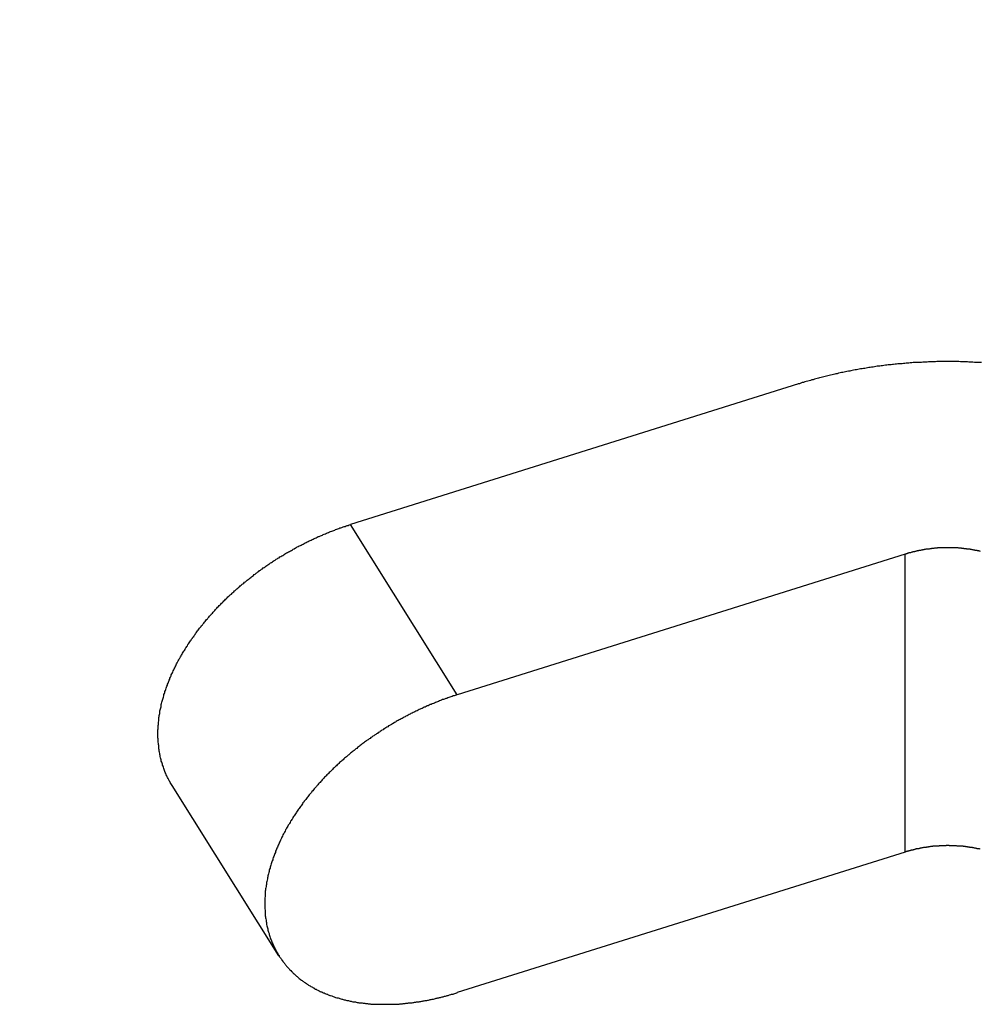
# Model space of a CAD drawing. Extents: x 461 to 881, y 0 to 297.
# Drawn here: x 769 to 772, y 232 to 235 of the extents above; entities that cross this region are included whole.
import ezdxf

# ---------------------------------------------------------------- set-up
doc = ezdxf.new("R2010")
doc.units = 0
doc.header["$LTSCALE"] = 23.1
doc.header["$MEASUREMENT"] = 0
doc.header["$PDMODE"] = 3
doc.header["$PDSIZE"] = 0.3125
doc.layers.get('0').update_dxf_attribs({"linetype": 'CONTINUOUS'})
doc.layers.get('Defpoints').update_dxf_attribs({"linetype": 'CONTINUOUS'})
doc.layers.add('BEMASSUNGEN', color=7, linetype='CONTINUOUS')
doc.styles.get("Standard").update_dxf_attribs({"font": 'txt', "width": 0.8})
doc.dimstyles.get("Standard").update_dxf_attribs({"dimtxt": 3.5, "dimasz": 3.5, "dimexe": 0.18, "dimexo": 0.0625, "dimgap": 0.09, "dimtad": 1, "dimdec": 4, "dimdsep": 46, "dimtxsty": 'STANDARD', "dimcen": 0.09, "dimclrt": 5, "dimadec": 0, "dimazin": 0, "dimtol": 1, "dimtp": 0.001, "dimtm": 0.001, "dimtfac": 1, "dimtdec": 4, "dimtofl": 0, "dimtmove": 2, "dimatfit": 3, "dimfxl": 1, "dimtolj": 1, "dimarcsym": 0})

# ---------------------------------------------------------------- blocks, each defined once
blk = doc.blocks.new('*D95')
at = {"layer": 'BEMASSUNGEN', "color": 0, "linetype": 'Continuous', "lineweight": -2, "transparency": 16777216}
for p, q in [((768.653, 234.2578), (768.653, 266.2218)), ((775.653, 244.7417), (775.653, 266.2218)), ((765.153, 266.0418), (761.653, 266.0418)), ((768.653, 266.0418), (775.653, 266.0418)), ((779.153, 266.0418), (782.653, 266.0418))]:
    blk.add_line(p, q, dxfattribs=at)
at = {"layer": 'BEMASSUNGEN', "color": 0, "linetype": 'Continuous', "transparency": 16777216}
for points in [[(765.153, 266.6252), (765.153, 265.4585), (768.653, 266.0418)], [(779.153, 266.6252), (779.153, 265.4585), (775.653, 266.0418)]]:
    blk.add_solid(points, dxfattribs=at)
at = {"layer": 'Defpoints', "color": 0, "linetype": 'Continuous', "transparency": 16777216}
for p in [(775.653, 266.0418), (775.653, 244.6792), (768.653, 234.1953)]:
    blk.add_point(p, dxfattribs=at)
at = {"layer": 'BEMASSUNGEN', "color": 5, "linetype": 'Continuous', "transparency": 16777216, "insert": (753.6619, 266.7356), "char_height": 3.5, "attachment_point": 5}
blk.add_mtext('\\A1;3.5 [0.138"]\\P ', dxfattribs=at)

msp = doc.modelspace()

# ---------------------------------------------------------------- linework, layer by layer
at = {"color": 7, "linetype": 'Continuous'}
for p, q in [((771.68493, 234.11162), (769.98415, 233.57775)), ((772.09066, 233.46533), (770.38988, 232.93146)), ((769.71233, 231.94042), (769.3066, 232.58671)), ((772.09066, 232.33396), (770.38988, 231.80009))]:
    msp.add_line(p, q, dxfattribs=at)
at = {"color": 9, "linetype": 'Continuous'}
for p, q in [((770.38988, 232.93146), (769.98415, 233.57775)), ((772.09066, 232.33396), (772.09066, 233.46533))]:
    msp.add_line(p, q, dxfattribs=at)
at = {"color": 7}
for points in [[(772.37978, 234.19276, 0), (772.37478, 234.19276, 0), (772.36878, 234.19376, 0), (772.36378, 234.19376, 0), (772.35878, 234.19376, 0), (772.35378, 234.19376, 0), (772.34778, 234.19476, 0), (772.34278, 234.19476, 0), (772.33778, 234.19476, 0), (772.33178, 234.19476, 0), (772.32678, 234.19576, 0), (772.32178, 234.19576, 0), (772.31678, 234.19576, 0), (772.31078, 234.19576, 0), (772.30578, 234.19576, 0), (772.30078, 234.19576, 0), (772.29478, 234.19676, 0), (772.28978, 234.19676, 0), (772.28478, 234.19676, 0), (772.27978, 234.19676, 0), (772.27378, 234.19676, 0), (772.26878, 234.19676, 0), (772.26378, 234.19676, 0), (772.25778, 234.19676, 0), (772.25278, 234.19676, 0), (772.24778, 234.19676, 0), (772.24278, 234.19676, 0), (772.23678, 234.19676, 0), (772.23178, 234.19676, 0), (772.22678, 234.19676, 0), (772.22078, 234.19676, 0), (772.21578, 234.19676, 0), (772.21078, 234.19676, 0), (772.20578, 234.19576, 0), (772.19978, 234.19576, 0), (772.19478, 234.19576, 0), (772.18978, 234.19576, 0), (772.18378, 234.19576, 0), (772.17878, 234.19576, 0), (772.17378, 234.19476, 0), (772.16878, 234.19476, 0), (772.16278, 234.19476, 0), (772.15778, 234.19476, 0), (772.15278, 234.19376, 0), (772.14678, 234.19376, 0), (772.14178, 234.19376, 0), (772.13678, 234.19376, 0), (772.13178, 234.19276, 0), (772.12578, 234.19276, 0), (772.12078, 234.19276, 0), (772.11578, 234.19176, 0), (772.10978, 234.19176, 0), (772.10478, 234.19076, 0), (772.09978, 234.19076, 0), (772.09478, 234.19076, 0), (772.08878, 234.18976, 0), (772.08378, 234.18976, 0), (772.07878, 234.18876, 0), (772.07378, 234.18876, 0), (772.06778, 234.18776, 0), (772.06278, 234.18776, 0), (772.05778, 234.18676, 0), (772.05278, 234.18676, 0), (772.04678, 234.18576, 0), (772.04178, 234.18576, 0), (772.03678, 234.18476, 0), (772.03078, 234.18476, 0), (772.02578, 234.18376, 0), (772.02078, 234.18276, 0), (772.01578, 234.18276, 0), (772.00978, 234.18176, 0), (772.00478, 234.18076, 0), (771.99978, 234.18076, 0), (771.99478, 234.17976, 0), (771.98878, 234.17876, 0), (771.98378, 234.17876, 0), (771.97878, 234.17776, 0), (771.97378, 234.17676, 0), (771.96878, 234.17576, 0), (771.96278, 234.17576, 0), (771.95778, 234.17476, 0), (771.95278, 234.17376, 0), (771.94778, 234.17276, 0), (771.94178, 234.17176, 0), (771.93678, 234.17076, 0), (771.93178, 234.17076, 0), (771.92678, 234.16976, 0), (771.92078, 234.16876, 0), (771.91578, 234.16776, 0), (771.91078, 234.16676, 0), (771.90578, 234.16576, 0), (771.90078, 234.16476, 0), (771.89478, 234.16376, 0), (771.88978, 234.16276, 0), (771.88478, 234.16176, 0), (771.87978, 234.16076, 0), (771.87478, 234.15976, 0), (771.86878, 234.15876, 0), (771.86378, 234.15776, 0), (771.85878, 234.15676, 0), (771.85378, 234.15576, 0), (771.84878, 234.15476, 0), (771.84378, 234.15376, 0), (771.83778, 234.15276, 0), (771.83278, 234.15076, 0), (771.82778, 234.14976, 0), (771.82278, 234.14876, 0), (771.81778, 234.14776, 0), (771.81278, 234.14676, 0), (771.80678, 234.14476, 0), (771.80178, 234.14376, 0), (771.79678, 234.14276, 0), (771.79178, 234.14176, 0), (771.78678, 234.13976, 0), (771.78178, 234.13876, 0), (771.77678, 234.13776, 0), (771.77178, 234.13676, 0), (771.76578, 234.13476, 0), (771.76078, 234.13376, 0), (771.75578, 234.13276, 0), (771.75078, 234.13076, 0), (771.74578, 234.12976, 0), (771.74078, 234.12776, 0), (771.73578, 234.12676, 0), (771.73078, 234.12476, 0), (771.72578, 234.12376, 0), (771.72078, 234.12276, 0), (771.71478, 234.12076, 0), (771.70978, 234.11976, 0), (771.70478, 234.11776, 0), (771.69978, 234.11676, 0), (771.69478, 234.11476, 0), (771.68978, 234.11276, 0), (771.68478, 234.11176, 0)], [(769.30678, 232.58676, 0), (769.30478, 232.59076, 0), (769.30178, 232.59376, 0), (769.29978, 232.59776, 0), (769.29778, 232.60176, 0), (769.29578, 232.60476, 0), (769.29378, 232.60876, 0), (769.29178, 232.61276, 0), (769.28978, 232.61676, 0), (769.28778, 232.61976, 0), (769.28678, 232.62376, 0), (769.28478, 232.62776, 0), (769.28278, 232.63176, 0), (769.28078, 232.63576, 0), (769.27978, 232.63976, 0), (769.27778, 232.64376, 0), (769.27678, 232.64776, 0), (769.27478, 232.65176, 0), (769.27378, 232.65576, 0), (769.27278, 232.65976, 0), (769.27078, 232.66376, 0), (769.26978, 232.66776, 0), (769.26878, 232.67176, 0), (769.26778, 232.67576, 0), (769.26578, 232.67976, 0), (769.26478, 232.68376, 0), (769.26378, 232.68776, 0), (769.26278, 232.69176, 0), (769.26178, 232.69676, 0), (769.26178, 232.70076, 0), (769.26078, 232.70476, 0), (769.25978, 232.70876, 0), (769.25878, 232.71276, 0), (769.25778, 232.71676, 0), (769.25778, 232.72176, 0), (769.25678, 232.72576, 0), (769.25678, 232.72976, 0), (769.25578, 232.73376, 0), (769.25578, 232.73876, 0), (769.25478, 232.74276, 0), (769.25478, 232.74676, 0), (769.25378, 232.75076, 0), (769.25378, 232.75576, 0), (769.25378, 232.75976, 0), (769.25378, 232.76376, 0), (769.25278, 232.76776, 0), (769.25278, 232.77276, 0), (769.25278, 232.77676, 0), (769.25278, 232.78076, 0), (769.25278, 232.78476, 0), (769.25278, 232.78976, 0), (769.25278, 232.79376, 0), (769.25278, 232.79776, 0), (769.25378, 232.80176, 0), (769.25378, 232.80676, 0), (769.25378, 232.81076, 0), (769.25378, 232.81476, 0), (769.25478, 232.81876, 0), (769.25478, 232.82376, 0), (769.25478, 232.82776, 0), (769.25578, 232.83176, 0), (769.25578, 232.83576, 0), (769.25678, 232.83976, 0), (769.25678, 232.84476, 0), (769.25778, 232.84876, 0), (769.25778, 232.85276, 0), (769.25878, 232.85676, 0), (769.25978, 232.86076, 0), (769.25978, 232.86576, 0), (769.26078, 232.86976, 0), (769.26178, 232.87376, 0), (769.26278, 232.87776, 0), (769.26378, 232.88176, 0), (769.26478, 232.88576, 0), (769.26478, 232.89076, 0), (769.26578, 232.89476, 0), (769.26678, 232.89876, 0), (769.26778, 232.90276, 0), (769.26878, 232.90676, 0), (769.27078, 232.91076, 0), (769.27178, 232.91476, 0), (769.27278, 232.91876, 0), (769.27378, 232.92276, 0), (769.27478, 232.92676, 0), (769.27578, 232.93176, 0), (769.27778, 232.93576, 0), (769.27878, 232.93976, 0), (769.27978, 232.94376, 0), (769.28178, 232.94776, 0), (769.28278, 232.95176, 0), (769.28378, 232.95576, 0), (769.28578, 232.95976, 0), (769.28678, 232.96376, 0), (769.28878, 232.96776, 0), (769.28978, 232.97176, 0), (769.29178, 232.97576, 0), (769.29278, 232.97976, 0), (769.29478, 232.98276, 0), (769.29578, 232.98676, 0), (769.29778, 232.99076, 0), (769.29878, 232.99476, 0), (769.30078, 232.99876, 0), (769.30278, 233.00276, 0), (769.30378, 233.00676, 0), (769.30578, 233.01076, 0), (769.30778, 233.01476, 0), (769.30978, 233.01776, 0), (769.31078, 233.02176, 0), (769.31278, 233.02576, 0), (769.31478, 233.02976, 0), (769.31678, 233.03376, 0), (769.31878, 233.03776, 0), (769.32078, 233.04076, 0), (769.32278, 233.04476, 0), (769.32378, 233.04876, 0), (769.32578, 233.05276, 0), (769.32778, 233.05576, 0), (769.32978, 233.05976, 0), (769.33178, 233.06376, 0), (769.33378, 233.06776, 0), (769.33578, 233.07076, 0), (769.33878, 233.07476, 0), (769.34078, 233.07876, 0), (769.34278, 233.08176, 0), (769.34478, 233.08576, 0), (769.34678, 233.08976, 0), (769.34878, 233.09276, 0), (769.35078, 233.09676, 0), (769.35378, 233.09976, 0), (769.35578, 233.10376, 0), (769.35778, 233.10776, 0), (769.35978, 233.11076, 0), (769.36278, 233.11476, 0), (769.36478, 233.11776, 0), (769.36678, 233.12176, 0), (769.36878, 233.12476, 0), (769.37178, 233.12876, 0), (769.37378, 233.13176, 0), (769.37678, 233.13576, 0), (769.37878, 233.13876, 0), (769.38078, 233.14276, 0), (769.38378, 233.14576, 0), (769.38578, 233.14976, 0), (769.38878, 233.15276, 0), (769.39078, 233.15676, 0), (769.39378, 233.15976, 0), (769.39578, 233.16376, 0), (769.39878, 233.16676, 0), (769.40078, 233.16976, 0), (769.40378, 233.17376, 0), (769.40578, 233.17676, 0), (769.40878, 233.18076, 0), (769.41078, 233.18376, 0), (769.41378, 233.18676, 0), (769.41678, 233.19076, 0), (769.41878, 233.19376, 0), (769.42178, 233.19676, 0), (769.42378, 233.19976, 0), (769.42678, 233.20376, 0), (769.42978, 233.20676, 0), (769.43278, 233.20976, 0), (769.43478, 233.21276, 0), (769.43778, 233.21676, 0), (769.44078, 233.21976, 0), (769.44278, 233.22276, 0), (769.44578, 233.22576, 0), (769.44878, 233.22976, 0), (769.45178, 233.23276, 0), (769.45478, 233.23576, 0), (769.45678, 233.23876, 0), (769.45978, 233.24176, 0), (769.46278, 233.24476, 0), (769.46578, 233.24776, 0), (769.46878, 233.25176, 0), (769.47178, 233.25476, 0), (769.47378, 233.25776, 0), (769.47678, 233.26076, 0), (769.47978, 233.26376, 0), (769.48278, 233.26676, 0), (769.48578, 233.26976, 0), (769.48878, 233.27276, 0), (769.49178, 233.27576, 0), (769.49478, 233.27876, 0), (769.49778, 233.28176, 0), (769.50078, 233.28476, 0), (769.50378, 233.28776, 0), (769.50678, 233.29076, 0), (769.50978, 233.29376, 0), (769.51278, 233.29676, 0), (769.51578, 233.29976, 0), (769.51878, 233.30276, 0), (769.52178, 233.30576, 0), (769.52478, 233.30876, 0), (769.52778, 233.31076, 0), (769.53178, 233.31376, 0), (769.53478, 233.31676, 0), (769.53778, 233.31976, 0), (769.54078, 233.32276, 0), (769.54378, 233.32576, 0), (769.54678, 233.32776, 0), (769.54978, 233.33076, 0), (769.55278, 233.33376, 0), (769.55678, 233.33676, 0), (769.55978, 233.33976, 0), (769.56278, 233.34176, 0), (769.56578, 233.34476, 0), (769.56878, 233.34776, 0), (769.57278, 233.35076, 0), (769.57578, 233.35276, 0), (769.57878, 233.35576, 0), (769.58178, 233.35876, 0), (769.58578, 233.36076, 0), (769.58878, 233.36376, 0), (769.59178, 233.36676, 0), (769.59578, 233.36876, 0), (769.59878, 233.37176, 0), (769.60178, 233.37476, 0), (769.60578, 233.37676, 0), (769.60878, 233.37976, 0), (769.61178, 233.38176, 0), (769.61578, 233.38476, 0), (769.61878, 233.38776, 0), (769.62178, 233.38976, 0), (769.62578, 233.39276, 0), (769.62878, 233.39476, 0), (769.63178, 233.39776, 0), (769.63578, 233.39976, 0), (769.63878, 233.40276, 0), (769.64278, 233.40476, 0), (769.64578, 233.40776, 0), (769.64978, 233.40976, 0), (769.65278, 233.41276, 0), (769.65578, 233.41476, 0), (769.65978, 233.41676, 0), (769.66278, 233.41976, 0), (769.66678, 233.42176, 0), (769.66978, 233.42476, 0), (769.67378, 233.42676, 0), (769.67678, 233.42876, 0), (769.68078, 233.43176, 0), (769.68378, 233.43376, 0), (769.68778, 233.43576, 0), (769.69078, 233.43876, 0), (769.69478, 233.44076, 0), (769.69778, 233.44276, 0), (769.70178, 233.44576, 0), (769.70578, 233.44776, 0), (769.70878, 233.44976, 0), (769.71278, 233.45176, 0), (769.71578, 233.45476, 0), (769.71978, 233.45676, 0), (769.72378, 233.45876, 0), (769.72678, 233.46076, 0), (769.73078, 233.46276, 0), (769.73378, 233.46476, 0), (769.73778, 233.46776, 0), (769.74178, 233.46976, 0), (769.74478, 233.47176, 0), (769.74878, 233.47376, 0), (769.75278, 233.47576, 0), (769.75578, 233.47776, 0), (769.75978, 233.47976, 0), (769.76378, 233.48176, 0), (769.76678, 233.48376, 0), (769.77078, 233.48576, 0), (769.77478, 233.48876, 0), (769.77878, 233.49076, 0), (769.78178, 233.49276, 0), (769.78578, 233.49476, 0), (769.78978, 233.49676, 0), (769.79378, 233.49776, 0), (769.79678, 233.49976, 0), (769.80078, 233.50176, 0), (769.80478, 233.50376, 0), (769.80878, 233.50576, 0), (769.81178, 233.50776, 0), (769.81578, 233.50976, 0), (769.81978, 233.51176, 0), (769.82378, 233.51376, 0), (769.82678, 233.51576, 0), (769.83078, 233.51676, 0), (769.83478, 233.51876, 0), (769.83878, 233.52076, 0), (769.84278, 233.52276, 0), (769.84678, 233.52476, 0), (769.84978, 233.52576, 0), (769.85378, 233.52776, 0), (769.85778, 233.52976, 0), (769.86178, 233.53176, 0), (769.86578, 233.53276, 0), (769.86978, 233.53476, 0), (769.87378, 233.53676, 0), (769.87778, 233.53776, 0), (769.88078, 233.53976, 0), (769.88478, 233.54176, 0), (769.88878, 233.54276, 0), (769.89278, 233.54476, 0), (769.89678, 233.54676, 0), (769.90078, 233.54776, 0), (769.90478, 233.54976, 0), (769.90878, 233.55076, 0), (769.91278, 233.55276, 0), (769.91678, 233.55376, 0), (769.92078, 233.55576, 0), (769.92478, 233.55676, 0), (769.92778, 233.55876, 0), (769.93178, 233.55976, 0), (769.93578, 233.56176, 0), (769.93978, 233.56276, 0), (769.94378, 233.56476, 0), (769.94778, 233.56576, 0), (769.95178, 233.56676, 0), (769.95578, 233.56876, 0), (769.95978, 233.56976, 0), (769.96378, 233.57076, 0), (769.96778, 233.57276, 0), (769.97178, 233.57376, 0), (769.97578, 233.57476, 0), (769.97978, 233.57676, 0), (769.98378, 233.57776, 0)], [(772.37578, 233.47576, 0), (772.37478, 233.47676, 0), (772.37278, 233.47676, 0), (772.37178, 233.47676, 0), (772.36978, 233.47776, 0), (772.36878, 233.47776, 0), (772.36678, 233.47776, 0), (772.36578, 233.47776, 0), (772.36378, 233.47876, 0), (772.36278, 233.47876, 0), (772.36078, 233.47876, 0), (772.35978, 233.47976, 0), (772.35778, 233.47976, 0), (772.35678, 233.47976, 0), (772.35478, 233.48076, 0), (772.35378, 233.48076, 0), (772.35178, 233.48076, 0), (772.35078, 233.48076, 0), (772.34878, 233.48176, 0), (772.34778, 233.48176, 0), (772.34578, 233.48176, 0), (772.34478, 233.48176, 0), (772.34278, 233.48276, 0), (772.34178, 233.48276, 0), (772.33978, 233.48276, 0), (772.33878, 233.48276, 0), (772.33778, 233.48376, 0), (772.33578, 233.48376, 0), (772.33478, 233.48376, 0), (772.33278, 233.48376, 0), (772.33178, 233.48376, 0), (772.32978, 233.48476, 0), (772.32878, 233.48476, 0), (772.32678, 233.48476, 0), (772.32578, 233.48476, 0), (772.32378, 233.48476, 0), (772.32278, 233.48576, 0), (772.32078, 233.48576, 0), (772.31978, 233.48576, 0), (772.31778, 233.48576, 0), (772.31678, 233.48576, 0), (772.31478, 233.48576, 0), (772.31378, 233.48676, 0), (772.31178, 233.48676, 0), (772.31078, 233.48676, 0), (772.30878, 233.48676, 0), (772.30778, 233.48676, 0), (772.30578, 233.48676, 0), (772.30378, 233.48776, 0), (772.30278, 233.48776, 0), (772.30078, 233.48776, 0), (772.29978, 233.48776, 0), (772.29778, 233.48776, 0), (772.29678, 233.48776, 0), (772.29478, 233.48776, 0), (772.29378, 233.48776, 0), (772.29178, 233.48876, 0), (772.29078, 233.48876, 0), (772.28878, 233.48876, 0), (772.28778, 233.48876, 0), (772.28578, 233.48876, 0), (772.28478, 233.48876, 0), (772.28278, 233.48876, 0), (772.28178, 233.48876, 0), (772.27978, 233.48876, 0), (772.27878, 233.48876, 0), (772.27678, 233.48876, 0), (772.27578, 233.48876, 0), (772.27378, 233.48976, 0), (772.27278, 233.48976, 0), (772.27078, 233.48976, 0), (772.26978, 233.48976, 0), (772.26778, 233.48976, 0), (772.26678, 233.48976, 0), (772.26478, 233.48976, 0), (772.26378, 233.48976, 0), (772.26178, 233.48976, 0), (772.26078, 233.48976, 0), (772.25878, 233.48976, 0), (772.25778, 233.48976, 0), (772.25578, 233.48976, 0), (772.25478, 233.48976, 0), (772.25278, 233.48976, 0), (772.25178, 233.48976, 0), (772.24978, 233.48976, 0), (772.24878, 233.48976, 0), (772.24678, 233.48976, 0), (772.24578, 233.48976, 0), (772.24378, 233.48976, 0), (772.24278, 233.48976, 0), (772.24078, 233.48976, 0), (772.23978, 233.48976, 0), (772.23778, 233.48976, 0), (772.23678, 233.48976, 0), (772.23478, 233.48976, 0), (772.23378, 233.48976, 0), (772.23178, 233.48976, 0), (772.23078, 233.48876, 0), (772.22878, 233.48876, 0), (772.22678, 233.48876, 0), (772.22578, 233.48876, 0), (772.22378, 233.48876, 0), (772.22278, 233.48876, 0), (772.22078, 233.48876, 0), (772.21978, 233.48876, 0), (772.21778, 233.48876, 0), (772.21678, 233.48876, 0), (772.21478, 233.48876, 0), (772.21378, 233.48876, 0), (772.21178, 233.48776, 0), (772.21078, 233.48776, 0), (772.20878, 233.48776, 0), (772.20778, 233.48776, 0), (772.20578, 233.48776, 0), (772.20478, 233.48776, 0), (772.20278, 233.48776, 0), (772.20178, 233.48776, 0), (772.19978, 233.48676, 0), (772.19878, 233.48676, 0), (772.19678, 233.48676, 0), (772.19578, 233.48676, 0), (772.19378, 233.48676, 0), (772.19278, 233.48676, 0), (772.19078, 233.48676, 0), (772.18978, 233.48576, 0), (772.18778, 233.48576, 0), (772.18678, 233.48576, 0), (772.18478, 233.48576, 0), (772.18378, 233.48576, 0), (772.18178, 233.48476, 0), (772.18078, 233.48476, 0), (772.17878, 233.48476, 0), (772.17778, 233.48476, 0), (772.17578, 233.48476, 0), (772.17478, 233.48376, 0), (772.17278, 233.48376, 0), (772.17178, 233.48376, 0), (772.16978, 233.48376, 0), (772.16878, 233.48376, 0), (772.16678, 233.48276, 0), (772.16578, 233.48276, 0), (772.16378, 233.48276, 0), (772.16278, 233.48276, 0), (772.16078, 233.48176, 0), (772.15978, 233.48176, 0), (772.15778, 233.48176, 0), (772.15678, 233.48176, 0), (772.15478, 233.48076, 0), (772.15378, 233.48076, 0), (772.15178, 233.48076, 0), (772.15078, 233.48076, 0), (772.14878, 233.47976, 0), (772.14778, 233.47976, 0), (772.14678, 233.47976, 0), (772.14478, 233.47876, 0), (772.14378, 233.47876, 0), (772.14178, 233.47876, 0), (772.14078, 233.47776, 0), (772.13878, 233.47776, 0), (772.13778, 233.47776, 0), (772.13578, 233.47776, 0), (772.13478, 233.47676, 0), (772.13278, 233.47676, 0), (772.13178, 233.47676, 0), (772.12978, 233.47576, 0), (772.12878, 233.47576, 0), (772.12678, 233.47576, 0), (772.12578, 233.47476, 0), (772.12378, 233.47476, 0), (772.12278, 233.47376, 0), (772.12078, 233.47376, 0), (772.11978, 233.47376, 0), (772.11778, 233.47276, 0), (772.11678, 233.47276, 0), (772.11578, 233.47276, 0), (772.11378, 233.47176, 0), (772.11278, 233.47176, 0), (772.11078, 233.47076, 0), (772.10978, 233.47076, 0), (772.10778, 233.47076, 0), (772.10678, 233.46976, 0), (772.10478, 233.46976, 0), (772.10378, 233.46876, 0), (772.10178, 233.46876, 0), (772.10078, 233.46876, 0), (772.09978, 233.46776, 0), (772.09778, 233.46776, 0), (772.09678, 233.46676, 0), (772.09478, 233.46676, 0), (772.09378, 233.46576, 0), (772.09178, 233.46576, 0), (772.09078, 233.46576, 0)], [(770.38978, 232.93176, 0), (770.38578, 232.92976, 0), (770.38178, 232.92876, 0), (770.37778, 232.92776, 0), (770.37378, 232.92676, 0), (770.36978, 232.92476, 0), (770.36578, 232.92376, 0), (770.36178, 232.92176, 0), (770.35778, 232.92076, 0), (770.35378, 232.91976, 0), (770.34978, 232.91776, 0), (770.34578, 232.91676, 0), (770.34178, 232.91476, 0), (770.33778, 232.91376, 0), (770.33378, 232.91276, 0), (770.32978, 232.91076, 0), (770.32578, 232.90976, 0), (770.32178, 232.90776, 0), (770.31778, 232.90576, 0), (770.31478, 232.90476, 0), (770.31078, 232.90276, 0), (770.30678, 232.90176, 0), (770.30278, 232.89976, 0), (770.29878, 232.89876, 0), (770.29478, 232.89676, 0), (770.29078, 232.89476, 0), (770.28678, 232.89376, 0), (770.28278, 232.89176, 0), (770.27878, 232.88976, 0), (770.27478, 232.88876, 0), (770.27178, 232.88676, 0), (770.26778, 232.88476, 0), (770.26378, 232.88376, 0), (770.25978, 232.88176, 0), (770.25578, 232.87976, 0), (770.25178, 232.87776, 0), (770.24878, 232.87676, 0), (770.24478, 232.87476, 0), (770.24078, 232.87276, 0), (770.23678, 232.87076, 0), (770.23278, 232.86876, 0), (770.22878, 232.86676, 0), (770.22578, 232.86576, 0), (770.22178, 232.86376, 0), (770.21778, 232.86176, 0), (770.21378, 232.85976, 0), (770.21078, 232.85776, 0), (770.20678, 232.85576, 0), (770.20278, 232.85376, 0), (770.19878, 232.85176, 0), (770.19478, 232.84976, 0), (770.19178, 232.84776, 0), (770.18778, 232.84576, 0), (770.18378, 232.84376, 0), (770.18078, 232.84176, 0), (770.17678, 232.83976, 0), (770.17278, 232.83776, 0), (770.16878, 232.83576, 0), (770.16578, 232.83376, 0), (770.16178, 232.83176, 0), (770.15778, 232.82976, 0), (770.15478, 232.82776, 0), (770.15078, 232.82576, 0), (770.14678, 232.82276, 0), (770.14378, 232.82076, 0), (770.13978, 232.81876, 0), (770.13678, 232.81676, 0), (770.13278, 232.81476, 0), (770.12878, 232.81276, 0), (770.12578, 232.80976, 0), (770.12178, 232.80776, 0), (770.11878, 232.80576, 0), (770.11478, 232.80376, 0), (770.11078, 232.80176, 0), (770.10778, 232.79876, 0), (770.10378, 232.79676, 0), (770.10078, 232.79476, 0), (770.09678, 232.79176, 0), (770.09378, 232.78976, 0), (770.08978, 232.78776, 0), (770.08678, 232.78476, 0), (770.08278, 232.78276, 0), (770.07978, 232.78076, 0), (770.07578, 232.77776, 0), (770.07278, 232.77576, 0), (770.06878, 232.77376, 0), (770.06578, 232.77076, 0), (770.06178, 232.76876, 0), (770.05878, 232.76576, 0), (770.05478, 232.76376, 0), (770.05178, 232.76076, 0), (770.04778, 232.75876, 0), (770.04478, 232.75576, 0), (770.04178, 232.75376, 0), (770.03778, 232.75076, 0), (770.03478, 232.74876, 0), (770.03078, 232.74576, 0), (770.02778, 232.74376, 0), (770.02478, 232.74076, 0), (770.02078, 232.73876, 0), (770.01778, 232.73576, 0), (770.01478, 232.73376, 0), (770.01078, 232.73076, 0), (770.00778, 232.72776, 0), (770.00478, 232.72576, 0), (770.00078, 232.72276, 0), (769.99778, 232.71976, 0), (769.99478, 232.71776, 0), (769.99078, 232.71476, 0), (769.98778, 232.71176, 0), (769.98478, 232.70976, 0), (769.98178, 232.70676, 0), (769.97778, 232.70376, 0), (769.97478, 232.70176, 0), (769.97178, 232.69876, 0), (769.96878, 232.69576, 0), (769.96578, 232.69276, 0), (769.96178, 232.69076, 0), (769.95878, 232.68776, 0), (769.95578, 232.68476, 0), (769.95278, 232.68176, 0), (769.94978, 232.67876, 0), (769.94678, 232.67676, 0), (769.94278, 232.67376, 0), (769.93978, 232.67076, 0), (769.93678, 232.66776, 0), (769.93378, 232.66476, 0), (769.93078, 232.66176, 0), (769.92778, 232.65876, 0), (769.92478, 232.65576, 0), (769.92178, 232.65376, 0), (769.91878, 232.65076, 0), (769.91578, 232.64776, 0), (769.91278, 232.64476, 0), (769.90978, 232.64176, 0), (769.90678, 232.63876, 0), (769.90378, 232.63576, 0), (769.90078, 232.63276, 0), (769.89778, 232.62976, 0), (769.89478, 232.62676, 0), (769.89178, 232.62376, 0), (769.88878, 232.62076, 0), (769.88578, 232.61776, 0), (769.88278, 232.61476, 0), (769.87978, 232.61076, 0), (769.87678, 232.60776, 0), (769.87378, 232.60476, 0), (769.87178, 232.60176, 0), (769.86878, 232.59876, 0), (769.86578, 232.59576, 0), (769.86278, 232.59276, 0), (769.85978, 232.58976, 0), (769.85678, 232.58576, 0), (769.85478, 232.58276, 0), (769.85178, 232.57976, 0), (769.84878, 232.57676, 0), (769.84578, 232.57376, 0), (769.84378, 232.56976, 0), (769.84078, 232.56676, 0), (769.83778, 232.56376, 0), (769.83578, 232.56076, 0), (769.83278, 232.55676, 0), (769.82978, 232.55376, 0), (769.82778, 232.55076, 0), (769.82478, 232.54776, 0), (769.82178, 232.54376, 0), (769.81978, 232.54076, 0), (769.81678, 232.53776, 0), (769.81478, 232.53376, 0), (769.81178, 232.53076, 0), (769.80878, 232.52776, 0), (769.80678, 232.52376, 0), (769.80378, 232.52076, 0), (769.80178, 232.51676, 0), (769.79878, 232.51376, 0), (769.79678, 232.50976, 0), (769.79378, 232.50676, 0), (769.79178, 232.50376, 0), (769.78878, 232.49976, 0), (769.78678, 232.49676, 0), (769.78478, 232.49276, 0), (769.78178, 232.48976, 0), (769.77978, 232.48576, 0), (769.77778, 232.48276, 0), (769.77478, 232.47876, 0), (769.77278, 232.47576, 0), (769.77078, 232.47176, 0), (769.76778, 232.46876, 0), (769.76578, 232.46476, 0), (769.76378, 232.46076, 0), (769.76178, 232.45776, 0), (769.75878, 232.45376, 0), (769.75678, 232.45076, 0), (769.75478, 232.44676, 0), (769.75278, 232.44276, 0), (769.75078, 232.43976, 0), (769.74778, 232.43576, 0), (769.74578, 232.43176, 0), (769.74378, 232.42876, 0), (769.74178, 232.42476, 0), (769.73978, 232.42076, 0), (769.73778, 232.41776, 0), (769.73578, 232.41376, 0), (769.73378, 232.40976, 0), (769.73178, 232.40576, 0), (769.72978, 232.40276, 0), (769.72778, 232.39876, 0), (769.72578, 232.39476, 0), (769.72378, 232.39076, 0), (769.72278, 232.38676, 0), (769.72078, 232.38376, 0), (769.71878, 232.37976, 0), (769.71678, 232.37576, 0), (769.71478, 232.37176, 0), (769.71378, 232.36776, 0), (769.71178, 232.36376, 0), (769.70978, 232.36076, 0), (769.70778, 232.35676, 0), (769.70678, 232.35276, 0), (769.70478, 232.34876, 0), (769.70378, 232.34476, 0), (769.70178, 232.34076, 0), (769.69978, 232.33676, 0), (769.69878, 232.33276, 0), (769.69678, 232.32876, 0), (769.69578, 232.32476, 0), (769.69378, 232.32076, 0), (769.69278, 232.31676, 0), (769.69078, 232.31276, 0), (769.68978, 232.30876, 0), (769.68878, 232.30476, 0), (769.68678, 232.30076, 0), (769.68578, 232.29676, 0), (769.68478, 232.29276, 0), (769.68278, 232.28876, 0), (769.68178, 232.28476, 0), (769.68078, 232.28076, 0), (769.67978, 232.27676, 0), (769.67878, 232.27276, 0), (769.67678, 232.26876, 0), (769.67578, 232.26476, 0), (769.67478, 232.26076, 0), (769.67378, 232.25676, 0), (769.67278, 232.25176, 0), (769.67178, 232.24776, 0), (769.67078, 232.24376, 0), (769.66978, 232.23976, 0), (769.66878, 232.23576, 0), (769.66878, 232.23176, 0), (769.66778, 232.22776, 0), (769.66678, 232.22276, 0), (769.66578, 232.21876, 0), (769.66578, 232.21476, 0), (769.66478, 232.21076, 0), (769.66378, 232.20676, 0), (769.66378, 232.20276, 0), (769.66278, 232.19776, 0), (769.66178, 232.19376, 0), (769.66178, 232.18976, 0), (769.66078, 232.18576, 0), (769.66078, 232.18176, 0), (769.66078, 232.17676, 0), (769.65978, 232.17276, 0), (769.65978, 232.16876, 0), (769.65978, 232.16476, 0), (769.65878, 232.15976, 0), (769.65878, 232.15576, 0), (769.65878, 232.15176, 0), (769.65878, 232.14776, 0), (769.65878, 232.14276, 0), (769.65878, 232.13876, 0), (769.65878, 232.13476, 0), (769.65878, 232.13076, 0), (769.65878, 232.12576, 0), (769.65878, 232.12176, 0), (769.65878, 232.11776, 0), (769.65978, 232.11376, 0), (769.65978, 232.10876, 0), (769.65978, 232.10476, 0), (769.66078, 232.10076, 0), (769.66078, 232.09676, 0), (769.66078, 232.09176, 0), (769.66178, 232.08776, 0), (769.66178, 232.08376, 0), (769.66278, 232.07976, 0), (769.66378, 232.07476, 0), (769.66378, 232.07076, 0), (769.66478, 232.06676, 0), (769.66578, 232.06276, 0), (769.66578, 232.05876, 0), (769.66678, 232.05376, 0), (769.66778, 232.04976, 0), (769.66878, 232.04576, 0), (769.66978, 232.04176, 0), (769.67078, 232.03776, 0), (769.67178, 232.03376, 0), (769.67278, 232.02976, 0), (769.67478, 232.02476, 0), (769.67578, 232.02076, 0), (769.67678, 232.01676, 0), (769.67778, 232.01276, 0), (769.67978, 232.00876, 0), (769.68078, 232.00476, 0), (769.68278, 232.00076, 0), (769.68378, 231.99676, 0), (769.68578, 231.99276, 0), (769.68678, 231.98976, 0), (769.68878, 231.98576, 0), (769.69078, 231.98176, 0), (769.69178, 231.97776, 0), (769.69378, 231.97376, 0), (769.69578, 231.96976, 0), (769.69778, 231.96676, 0), (769.69978, 231.96276, 0), (769.70178, 231.95876, 0), (769.70378, 231.95476, 0), (769.70578, 231.95176, 0), (769.70778, 231.94776, 0), (769.70978, 231.94476, 0), (769.71278, 231.94076, 0)], [(772.37578, 232.34476, 0), (772.37478, 232.34476, 0), (772.37278, 232.34576, 0), (772.37178, 232.34576, 0), (772.36978, 232.34576, 0), (772.36878, 232.34576, 0), (772.36678, 232.34676, 0), (772.36578, 232.34676, 0), (772.36378, 232.34676, 0), (772.36278, 232.34776, 0), (772.36078, 232.34776, 0), (772.35978, 232.34776, 0), (772.35778, 232.34876, 0), (772.35678, 232.34876, 0), (772.35478, 232.34876, 0), (772.35378, 232.34876, 0), (772.35178, 232.34976, 0), (772.35078, 232.34976, 0), (772.34878, 232.34976, 0), (772.34778, 232.34976, 0), (772.34578, 232.35076, 0), (772.34478, 232.35076, 0), (772.34278, 232.35076, 0), (772.34178, 232.35076, 0), (772.33978, 232.35176, 0), (772.33878, 232.35176, 0), (772.33778, 232.35176, 0), (772.33578, 232.35176, 0), (772.33478, 232.35276, 0), (772.33278, 232.35276, 0), (772.33178, 232.35276, 0), (772.32978, 232.35276, 0), (772.32878, 232.35276, 0), (772.32678, 232.35376, 0), (772.32578, 232.35376, 0), (772.32378, 232.35376, 0), (772.32278, 232.35376, 0), (772.32078, 232.35376, 0), (772.31978, 232.35476, 0), (772.31778, 232.35476, 0), (772.31678, 232.35476, 0), (772.31478, 232.35476, 0), (772.31378, 232.35476, 0), (772.31178, 232.35476, 0), (772.31078, 232.35576, 0), (772.30878, 232.35576, 0), (772.30778, 232.35576, 0), (772.30578, 232.35576, 0), (772.30378, 232.35576, 0), (772.30278, 232.35576, 0), (772.30078, 232.35576, 0), (772.29978, 232.35676, 0), (772.29778, 232.35676, 0), (772.29678, 232.35676, 0), (772.29478, 232.35676, 0), (772.29378, 232.35676, 0), (772.29178, 232.35676, 0), (772.29078, 232.35676, 0), (772.28878, 232.35676, 0), (772.28778, 232.35676, 0), (772.28578, 232.35776, 0), (772.28478, 232.35776, 0), (772.28278, 232.35776, 0), (772.28178, 232.35776, 0), (772.27978, 232.35776, 0), (772.27878, 232.35776, 0), (772.27678, 232.35776, 0), (772.27578, 232.35776, 0), (772.27378, 232.35776, 0), (772.27278, 232.35776, 0), (772.27078, 232.35776, 0), (772.26978, 232.35776, 0), (772.26778, 232.35776, 0), (772.26678, 232.35776, 0), (772.26478, 232.35776, 0), (772.26378, 232.35776, 0), (772.26178, 232.35776, 0), (772.26078, 232.35776, 0), (772.25878, 232.35776, 0), (772.25778, 232.35876, 0), (772.25578, 232.35876, 0), (772.25478, 232.35876, 0), (772.25278, 232.35876, 0), (772.25178, 232.35876, 0), (772.24978, 232.35876, 0), (772.24878, 232.35876, 0), (772.24678, 232.35876, 0), (772.24578, 232.35776, 0), (772.24378, 232.35776, 0), (772.24278, 232.35776, 0), (772.24078, 232.35776, 0), (772.23978, 232.35776, 0), (772.23778, 232.35776, 0), (772.23678, 232.35776, 0), (772.23478, 232.35776, 0), (772.23378, 232.35776, 0), (772.23178, 232.35776, 0), (772.23078, 232.35776, 0), (772.22878, 232.35776, 0), (772.22678, 232.35776, 0), (772.22578, 232.35776, 0), (772.22378, 232.35776, 0), (772.22278, 232.35776, 0), (772.22078, 232.35776, 0), (772.21978, 232.35776, 0), (772.21778, 232.35676, 0), (772.21678, 232.35676, 0), (772.21478, 232.35676, 0), (772.21378, 232.35676, 0), (772.21178, 232.35676, 0), (772.21078, 232.35676, 0), (772.20878, 232.35676, 0), (772.20778, 232.35676, 0), (772.20578, 232.35676, 0), (772.20478, 232.35576, 0), (772.20278, 232.35576, 0), (772.20178, 232.35576, 0), (772.19978, 232.35576, 0), (772.19878, 232.35576, 0), (772.19678, 232.35576, 0), (772.19578, 232.35576, 0), (772.19378, 232.35476, 0), (772.19278, 232.35476, 0), (772.19078, 232.35476, 0), (772.18978, 232.35476, 0), (772.18778, 232.35476, 0), (772.18678, 232.35476, 0), (772.18478, 232.35376, 0), (772.18378, 232.35376, 0), (772.18178, 232.35376, 0), (772.18078, 232.35376, 0), (772.17878, 232.35376, 0), (772.17778, 232.35276, 0), (772.17578, 232.35276, 0), (772.17478, 232.35276, 0), (772.17278, 232.35276, 0), (772.17178, 232.35276, 0), (772.16978, 232.35176, 0), (772.16878, 232.35176, 0), (772.16678, 232.35176, 0), (772.16578, 232.35176, 0), (772.16378, 232.35076, 0), (772.16278, 232.35076, 0), (772.16078, 232.35076, 0), (772.15978, 232.35076, 0), (772.15778, 232.34976, 0), (772.15678, 232.34976, 0), (772.15478, 232.34976, 0), (772.15378, 232.34976, 0), (772.15178, 232.34876, 0), (772.15078, 232.34876, 0), (772.14878, 232.34876, 0), (772.14778, 232.34876, 0), (772.14678, 232.34776, 0), (772.14478, 232.34776, 0), (772.14378, 232.34776, 0), (772.14178, 232.34676, 0), (772.14078, 232.34676, 0), (772.13878, 232.34676, 0), (772.13778, 232.34576, 0), (772.13578, 232.34576, 0), (772.13478, 232.34576, 0), (772.13278, 232.34576, 0), (772.13178, 232.34476, 0), (772.12978, 232.34476, 0), (772.12878, 232.34476, 0), (772.12678, 232.34376, 0), (772.12578, 232.34376, 0), (772.12378, 232.34276, 0), (772.12278, 232.34276, 0), (772.12078, 232.34276, 0), (772.11978, 232.34176, 0), (772.11778, 232.34176, 0), (772.11678, 232.34176, 0), (772.11578, 232.34076, 0), (772.11378, 232.34076, 0), (772.11278, 232.33976, 0), (772.11078, 232.33976, 0), (772.10978, 232.33976, 0), (772.10778, 232.33876, 0), (772.10678, 232.33876, 0), (772.10478, 232.33876, 0), (772.10378, 232.33776, 0), (772.10178, 232.33776, 0), (772.10078, 232.33676, 0), (772.09978, 232.33676, 0), (772.09778, 232.33576, 0), (772.09678, 232.33576, 0), (772.09478, 232.33576, 0), (772.09378, 232.33476, 0), (772.09178, 232.33476, 0), (772.09078, 232.33376, 0)], [(769.71278, 231.94076, 0), (769.71378, 231.93776, 0), (769.71578, 231.93476, 0), (769.71778, 231.93276, 0), (769.71978, 231.92976, 0), (769.72178, 231.92676, 0), (769.72378, 231.92376, 0), (769.72578, 231.92176, 0), (769.72778, 231.91876, 0), (769.72978, 231.91576, 0), (769.73178, 231.91376, 0), (769.73378, 231.91076, 0), (769.73578, 231.90876, 0), (769.73778, 231.90576, 0), (769.73978, 231.90276, 0), (769.74178, 231.90076, 0), (769.74378, 231.89776, 0), (769.74678, 231.89576, 0), (769.74878, 231.89276, 0), (769.75078, 231.89076, 0), (769.75278, 231.88776, 0), (769.75578, 231.88576, 0), (769.75778, 231.88376, 0), (769.75978, 231.88076, 0), (769.76278, 231.87876, 0), (769.76478, 231.87676, 0), (769.76678, 231.87376, 0), (769.76978, 231.87176, 0), (769.77178, 231.86976, 0), (769.77478, 231.86676, 0), (769.77678, 231.86476, 0), (769.77978, 231.86276, 0), (769.78178, 231.86076, 0), (769.78478, 231.85876, 0), (769.78678, 231.85676, 0), (769.78978, 231.85376, 0), (769.79278, 231.85176, 0), (769.79478, 231.84976, 0), (769.79778, 231.84776, 0), (769.80078, 231.84576, 0), (769.80278, 231.84376, 0), (769.80578, 231.84176, 0), (769.80878, 231.83976, 0), (769.81078, 231.83876, 0), (769.81378, 231.83676, 0), (769.81678, 231.83476, 0), (769.81978, 231.83276, 0), (769.82278, 231.83076, 0), (769.82478, 231.82876, 0), (769.82778, 231.82776, 0), (769.83078, 231.82576, 0), (769.83378, 231.82376, 0), (769.83678, 231.82176, 0), (769.83978, 231.82076, 0), (769.84278, 231.81876, 0), (769.84478, 231.81776, 0), (769.84778, 231.81576, 0), (769.85078, 231.81376, 0), (769.85378, 231.81276, 0), (769.85678, 231.81076, 0), (769.85978, 231.80976, 0), (769.86278, 231.80776, 0), (769.86578, 231.80676, 0), (769.86878, 231.80476, 0), (769.87178, 231.80376, 0), (769.87478, 231.80276, 0), (769.87778, 231.80076, 0), (769.88078, 231.79976, 0), (769.88378, 231.79876, 0), (769.88778, 231.79676, 0), (769.89078, 231.79576, 0), (769.89378, 231.79476, 0), (769.89678, 231.79376, 0), (769.89978, 231.79176, 0), (769.90278, 231.79076, 0), (769.90578, 231.78976, 0), (769.90878, 231.78876, 0), (769.91278, 231.78776, 0), (769.91578, 231.78676, 0), (769.91878, 231.78576, 0), (769.92178, 231.78476, 0), (769.92478, 231.78276, 0), (769.92778, 231.78176, 0), (769.93178, 231.78076, 0), (769.93478, 231.77976, 0), (769.93778, 231.77976, 0), (769.94078, 231.77876, 0), (769.94378, 231.77776, 0), (769.94778, 231.77676, 0), (769.95078, 231.77576, 0), (769.95378, 231.77476, 0), (769.95678, 231.77376, 0), (769.96078, 231.77276, 0), (769.96378, 231.77276, 0), (769.96678, 231.77176, 0), (769.96978, 231.77076, 0), (769.97378, 231.76976, 0), (769.97678, 231.76976, 0), (769.97978, 231.76876, 0), (769.98278, 231.76776, 0), (769.98678, 231.76776, 0), (769.98978, 231.76676, 0), (769.99278, 231.76576, 0), (769.99578, 231.76576, 0), (769.99978, 231.76476, 0), (770.00278, 231.76476, 0), (770.00578, 231.76376, 0), (770.00978, 231.76276, 0), (770.01278, 231.76276, 0), (770.01578, 231.76176, 0), (770.01878, 231.76176, 0), (770.02278, 231.76176, 0), (770.02578, 231.76076, 0), (770.02878, 231.76076, 0), (770.03278, 231.75976, 0), (770.03578, 231.75976, 0), (770.03878, 231.75976, 0), (770.04178, 231.75876, 0), (770.04578, 231.75876, 0), (770.04878, 231.75876, 0), (770.05178, 231.75776, 0), (770.05578, 231.75776, 0), (770.05878, 231.75776, 0), (770.06178, 231.75676, 0), (770.06578, 231.75676, 0), (770.06878, 231.75676, 0), (770.07178, 231.75676, 0), (770.07578, 231.75676, 0), (770.07878, 231.75576, 0), (770.08178, 231.75576, 0), (770.08578, 231.75576, 0), (770.08878, 231.75576, 0), (770.09178, 231.75576, 0), (770.09578, 231.75576, 0), (770.09878, 231.75576, 0), (770.10178, 231.75576, 0), (770.10578, 231.75576, 0), (770.10878, 231.75576, 0), (770.11178, 231.75576, 0), (770.11578, 231.75576, 0), (770.11878, 231.75576, 0), (770.12178, 231.75576, 0), (770.12578, 231.75576, 0), (770.12878, 231.75576, 0), (770.13178, 231.75576, 0), (770.13578, 231.75576, 0), (770.13878, 231.75576, 0), (770.14178, 231.75576, 0), (770.14578, 231.75576, 0), (770.14878, 231.75576, 0), (770.15178, 231.75576, 0), (770.15478, 231.75676, 0), (770.15878, 231.75676, 0), (770.16178, 231.75676, 0), (770.16478, 231.75676, 0), (770.16878, 231.75676, 0), (770.17178, 231.75776, 0), (770.17478, 231.75776, 0), (770.17878, 231.75776, 0), (770.18178, 231.75776, 0), (770.18478, 231.75876, 0), (770.18878, 231.75876, 0), (770.19178, 231.75876, 0), (770.19478, 231.75976, 0), (770.19878, 231.75976, 0), (770.20178, 231.75976, 0), (770.20478, 231.76076, 0), (770.20878, 231.76076, 0), (770.21178, 231.76076, 0), (770.21478, 231.76176, 0), (770.21778, 231.76176, 0), (770.22178, 231.76276, 0), (770.22478, 231.76276, 0), (770.22778, 231.76376, 0), (770.23178, 231.76376, 0), (770.23478, 231.76476, 0), (770.23778, 231.76476, 0), (770.24078, 231.76476, 0), (770.24478, 231.76576, 0), (770.24778, 231.76676, 0), (770.25078, 231.76676, 0), (770.25478, 231.76776, 0), (770.25778, 231.76776, 0), (770.26078, 231.76876, 0), (770.26378, 231.76876, 0), (770.26778, 231.76976, 0), (770.27078, 231.76976, 0), (770.27378, 231.77076, 0), (770.27778, 231.77176, 0), (770.28078, 231.77176, 0), (770.28378, 231.77276, 0), (770.28678, 231.77376, 0), (770.29078, 231.77376, 0), (770.29378, 231.77476, 0), (770.29678, 231.77576, 0), (770.29978, 231.77576, 0), (770.30378, 231.77676, 0), (770.30678, 231.77776, 0), (770.30978, 231.77876, 0), (770.31278, 231.77876, 0), (770.31578, 231.77976, 0), (770.31978, 231.78076, 0), (770.32278, 231.78176, 0), (770.32578, 231.78176, 0), (770.32878, 231.78276, 0), (770.33278, 231.78376, 0), (770.33578, 231.78476, 0), (770.33878, 231.78576, 0), (770.34178, 231.78676, 0), (770.34478, 231.78676, 0), (770.34878, 231.78776, 0), (770.35178, 231.78876, 0), (770.35478, 231.78976, 0), (770.35778, 231.79076, 0), (770.36078, 231.79176, 0), (770.36478, 231.79276, 0), (770.36778, 231.79376, 0), (770.37078, 231.79476, 0), (770.37378, 231.79476, 0), (770.37678, 231.79576, 0), (770.38078, 231.79676, 0), (770.38378, 231.79776, 0), (770.38678, 231.79876, 0), (770.38978, 231.79976, 0)]]:
    msp.add_polyline3d(points, dxfattribs=at)

# ---------------------------------------------------------------- dimensions: what is measured, and where the dimension line sits
at = {"layer": 'BEMASSUNGEN', "color": 2, "linetype": 'Continuous'}
dim = msp.add_linear_dim(base=(775.65295, 266.04182), p1=(768.65295, 234.19527), p2=(775.65295, 244.67919), text='<> [0.138"]\\P ', dimstyle='STANDARD', override={"dimlfac": 0.5, "dimtol": 0, "dimtofl": 1}, dxfattribs=at)
dim.commit()
dim.dimension.update_dxf_attribs({"geometry": '*D95', "text_midpoint": (753.66194, 266.73564), "dimtype": 160})

doc.saveas('drawing.dxf')
